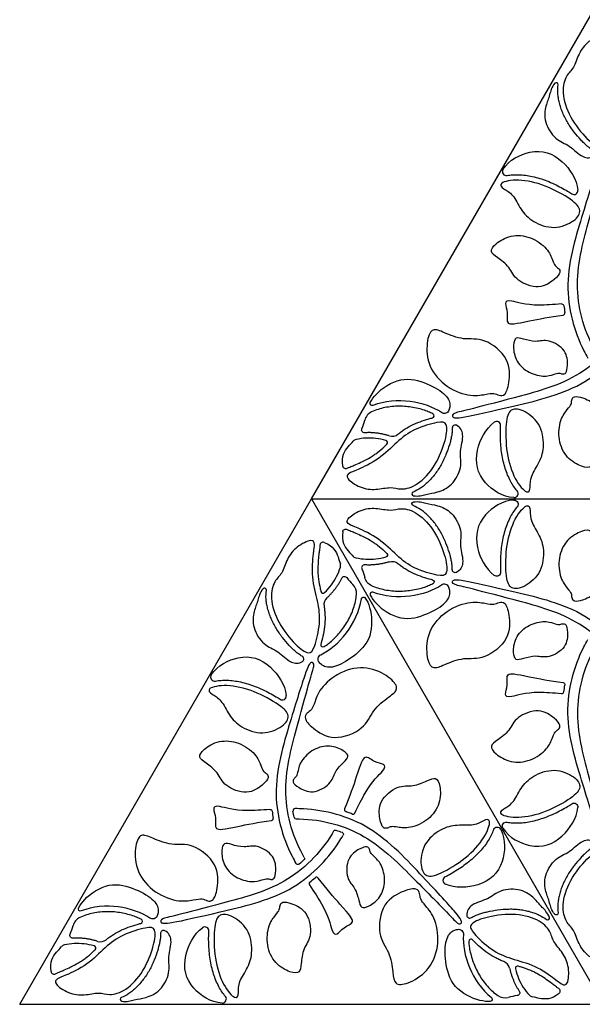
# Model space of a CAD drawing. Units: millimetres. Extents: x -686 to 63, y -130 to 151.
# Drawn here: x -340 to -300, y -130 to -59 of the extents above; entities that cross this region are included whole.
import ezdxf

# ---------------------------------------------------------------- set-up
doc = ezdxf.new("R2010")
doc.units = ezdxf.units.MM
doc.layers.add('Default', color=7, linetype='Continuous', true_color=0x000000)

msp = doc.modelspace()

# ---------------------------------------------------------------- linework, layer by layer
at = {"layer": 'Default'}
for points in [[(-319.17, -93.472), (-298.17, -57.099)], [(-340.17, -129.845), (-319.17, -93.472)], [(-319.17, -93.472), (-277.17, -93.472)], [(-319.17, -93.472), (-298.17, -129.845)], [(-340.17, -129.845), (-298.17, -129.845)]]:
    msp.add_lwpolyline(points, dxfattribs=at)
for centre, radius, start, end in [((-301.545, -63.662), 0.137, 351.71741, 139.66321), ((-305.136, -69.926), 0.288, 147.28862, 280.53071), ((-300.264, -71.285), 0.288, 236.34392, 6.30871), ((-301.063, -80.101), 0.15, 277.01286, 10.97101), ((-314.447, -88.051), 0.915, 115.1535, 164.79891), ((-310.495, -87.498), 0.161, 283.34467, 63.18195), ((-308.811, -88.372), 0.217, 63.186, 182.05068), ((-305.837, -88.192), 0.288, 356.34392, 126.30871), ((-315.863, -89.586), 0.392, 102.91301, 137.93839), ((-313.359, -88.3), 0.671, 252.71849, 309.00134), ((-313.853, -89.43), 0.163, 313.30054, 74.26558), ((-316.696, -91.081), 0.218, 188.52253, 299.14759), ((-311.798, -93.113), 0.137, 111.71741, 259.66321), ((-304.578, -93.091), 0.288, 267.28862, 40.53071), ((-318.336, -96.81), 0.218, 68.52253, 179.14759), ((-317.458, -98.278), 0.392, 342.91301, 17.93839), ((-315.341, -98.435), 0.211, 86.19294, 203.23955), ((-322.545, -100.035), 0.137, 351.71741, 139.66321), ((-316.836, -100.273), 0.915, 355.1535, 44.79891), ((-309.598, -99.971), 0.358, 21.06917, 124.33668), ((-318.328, -100.097), 0.163, 193.30054, 314.26558), ((-317.596, -101.09), 0.671, 132.71849, 189.00134), ((-314.792, -100.332), 0.155, 68.6439, 206.81347), ((-318.333, -103.971), 0.161, 163.34467, 303.18195), ((-319.933, -104.993), 0.217, 303.186, 62.05068), ((-326.136, -106.299), 0.288, 147.28862, 280.53071), ((-321.264, -107.658), 0.288, 236.34392, 6.30871), ((-301.147, -107.342), 0.15, 266.17434, 351.86836), ((-320.346, -115.912), 0.15, 89.23609, 189.89417), ((-316.644, -115.838), 0.15, 157.01274, 250.97776), ((-316.169, -116.015), 0.15, 248.145, 333.82571), ((-322.063, -116.474), 0.15, 277.01286, 10.97101), ((-320.257, -116.355), 0.15, 192.81135, 269.95762), ((-305.796, -117.398), 0.288, 27.28862, 160.53071), ((-319.193, -121.172), 0.15, 128.13164, 213.82566), ((-318.802, -120.849), 0.15, 37.01286, 130.97101), ((-309.408, -120.938), 0.288, 116.34392, 246.30871), ((-335.447, -124.424), 0.915, 115.1535, 164.79891), ((-331.495, -123.871), 0.161, 283.34467, 63.18195), ((-307.766, -123.424), 0.217, 183.186, 302.05068), ((-302.166, -123.64), 0.137, 231.71741, 19.66321), ((-329.811, -124.745), 0.217, 63.186, 182.05068), ((-326.837, -124.565), 0.288, 356.34392, 126.30871), ((-334.359, -124.673), 0.671, 252.71849, 309.00134), ((-307.681, -125.32), 0.161, 43.34467, 183.18195), ((-336.863, -125.959), 0.392, 102.91301, 137.93839), ((-334.853, -125.803), 0.163, 313.30054, 74.26558), ((-305.554, -127.399), 0.671, 12.71849, 69.00134), ((-337.696, -127.454), 0.218, 188.52253, 299.14759), ((-304.328, -127.261), 0.163, 73.30054, 194.26558), ((-301.478, -128.898), 0.218, 308.52253, 59.14759), ((-332.798, -129.486), 0.137, 111.71741, 259.66321), ((-325.578, -129.464), 0.288, 267.28862, 40.53071), ((-305.226, -128.465), 0.915, 235.1535, 284.79891), ((-303.188, -128.924), 0.392, 222.91301, 257.93839)]:
    msp.add_arc(centre, radius, start, end, dxfattribs=at)
at = {"layer": 'Default', "extrusion": (0, 0, -1)}
for centre, radius, start, end in [((301.147, -79.602), 0.15, 86.17434, 171.86836), ((314.792, -86.611), 0.155, 248.6439, 26.81347), ((309.598, -86.973), 0.358, 201.06917, 304.33668), ((315.341, -88.509), 0.211, 266.19294, 23.23955), ((311.798, -93.83), 0.137, 291.71741, 79.66321), ((304.578, -93.853), 0.288, 87.28862, 220.53071), ((316.696, -95.863), 0.218, 8.52253, 119.14759), ((315.863, -97.357), 0.392, 282.91301, 317.93839), ((313.853, -97.513), 0.163, 133.30054, 254.26558), ((313.359, -98.643), 0.671, 72.71849, 129.00134), ((316.786, -99.269), 0.211, 26.19294, 143.23955), ((314.447, -98.893), 0.915, 295.1535, 344.79891), ((308.811, -98.572), 0.217, 243.186, 2.05068), ((305.837, -98.751), 0.288, 176.34392, 306.30871), ((310.495, -99.446), 0.161, 103.34467, 243.18195), ((315.417, -100.693), 0.155, 8.6439, 146.81347), ((318.327, -105.01), 0.358, 321.06917, 64.33668), ((301.063, -106.842), 0.15, 97.01286, 190.97101), ((300.264, -115.658), 0.288, 56.34392, 186.30871), ((322.147, -115.975), 0.15, 86.17434, 171.86836), ((305.136, -117.017), 0.288, 327.28862, 100.53071), ((317.444, -117.462), 0.15, 30.04201, 107.19461), ((317.015, -117.606), 0.15, 110.11588, 210.7639), ((320.148, -119.643), 0.15, 230.10583, 330.76391), ((319.809, -119.345), 0.15, 150.04238, 227.18865), ((335.792, -122.985), 0.155, 248.6439, 26.81347), ((301.545, -123.282), 0.137, 171.71741, 319.66321), ((330.598, -123.346), 0.358, 201.06917, 304.33668), ((308.584, -124.805), 0.358, 81.06917, 184.33668), ((336.341, -124.882), 0.211, 266.19294, 23.23955), ((304.382, -129.011), 0.211, 146.19294, 263.23955), ((306.3, -129.484), 0.155, 128.6439, 266.81347)]:
    msp.add_arc(centre, radius, start, end, dxfattribs=at)
at = {"layer": 'Default'}
for points, degree in [([(-298.021, -61.069), (-298.068, -61.467), (-298.183, -62.765), (-297.671, -64.494), (-297.485, -65.997), (-297.948, -67.895), (-298.304, -68.357), (-299.27, -67.703), (-300.633, -66.032), (-301.193, -64.154), (-300.844, -62.949), (-300.262, -62.529), (-299.961, -61.434), (-299.275, -60.517), (-298.057, -59.94), (-297.901, -60.376), (-297.974, -60.671), (-298.021, -61.069)], 3), ([(-305.469, -70.753), (-305.301, -70.627), (-304.339, -70.418), (-302.343, -70.849), (-300.303, -71.991), (-299.667, -72.706), (-300.118, -73.473), (-301.677, -74.15), (-303.299, -73.552), (-304.119, -72.684), (-304.655, -71.509), (-305.348, -71.177), (-305.637, -70.88), (-305.469, -70.753)], 3), ([(-303.407, -74.691), (-303.864, -74.516), (-304.846, -74.434), (-305.999, -75.14), (-306.34, -75.717), (-305.829, -76.058), (-304.859, -76.778), (-304.504, -77.79), (-302.733, -78.453), (-301.576, -77.643), (-301.187, -77.139), (-301.377, -76.864), (-301.63, -76.735), (-301.793, -76.342), (-302.109, -75.484), (-302.951, -74.866), (-303.407, -74.691)], 3), ([(-300.999, -79.581), (-300.975, -79.745), (-300.947, -79.909), (-300.916, -80.073)], 3), ([(-309.591, -85.222), (-310.11, -84.819), (-310.888, -83.745), (-310.876, -81.927), (-310.451, -81.133), (-309.703, -81.484), (-308.199, -82.099), (-306.787, -81.804), (-304.791, -83.381), (-304.919, -85.277), (-305.229, -86.075), (-305.678, -86.048), (-306.001, -85.846), (-306.568, -85.932), (-307.775, -86.166), (-309.072, -85.626), (-309.591, -85.222)], 3), ([(-303.617, -84.289), (-303.971, -84.077), (-304.54, -83.467), (-304.673, -82.332), (-304.468, -81.804), (-303.975, -81.965), (-302.989, -82.233), (-302.13, -81.94), (-300.764, -82.77), (-300.698, -83.962), (-300.829, -84.484), (-301.112, -84.502), (-301.329, -84.401), (-301.676, -84.498), (-302.411, -84.737), (-303.262, -84.5), (-303.617, -84.289)], 3), ([(-309.8, -87.268), (-310.961, -86.476), (-313.042, -86.093), (-314.736, -86.755)], 3), ([(-301.315, -89.212), (-301.239, -89.694), (-300.819, -90.586), (-299.631, -91.231), (-298.961, -91.239), (-298.921, -90.626), (-298.782, -89.425), (-298.083, -88.612), (-298.395, -86.747), (-299.675, -86.15), (-300.306, -86.065), (-300.449, -86.367), (-300.434, -86.65), (-300.693, -86.989), (-301.278, -87.691), (-301.392, -88.729), (-301.315, -89.212)], 3), ([(-303.695, -92.966), (-303.888, -92.883), (-304.55, -92.155), (-305.175, -90.211), (-305.206, -87.873), (-304.904, -86.965), (-304.015, -86.972), (-302.649, -87.983), (-302.356, -89.687), (-302.698, -90.831), (-303.447, -91.883), (-303.388, -92.649), (-303.501, -93.048), (-303.695, -92.966)], 3), ([(-315.535, -88.426), (-315.451, -88.231), (-315.387, -88.021), (-315.329, -87.811)], 3), ([(-315.805, -91.358), (-315.437, -91.2), (-314.256, -90.65), (-313.015, -89.342), (-311.806, -88.43), (-309.93, -87.882), (-309.352, -87.959), (-309.436, -89.123), (-310.202, -91.138), (-311.548, -92.562), (-312.766, -92.863), (-313.421, -92.569), (-314.519, -92.855), (-315.657, -92.72), (-316.765, -91.954), (-316.465, -91.6), (-316.174, -91.517), (-315.805, -91.358)], 3), ([(-314.525, -89.13), (-315.01, -89.072), (-315.482, -89.097), (-315.95, -89.204)], 3), ([(-313.559, -88.941), (-314.458, -88.661), (-315.327, -88.719)], 2), ([(-313.809, -89.274), (-314.051, -89.206), (-314.289, -89.158), (-314.525, -89.13)], 3), ([(-315.805, -95.585), (-315.437, -95.744), (-314.256, -96.293), (-313.015, -97.601), (-311.806, -98.514), (-309.93, -99.062), (-309.352, -98.985), (-309.436, -97.821), (-310.202, -95.806), (-311.548, -94.382), (-312.766, -94.081), (-313.421, -94.375), (-314.519, -94.088), (-315.657, -94.224), (-316.765, -94.99), (-316.465, -95.343), (-316.174, -95.427), (-315.805, -95.585)], 3), ([(-303.695, -93.978), (-303.888, -94.06), (-304.55, -94.789), (-305.175, -96.732), (-305.206, -99.071), (-304.904, -99.979), (-304.015, -99.972), (-302.649, -98.96), (-302.356, -97.257), (-302.698, -96.113), (-303.447, -95.061), (-303.388, -94.295), (-303.501, -93.896), (-303.695, -93.978)], 3), ([(-301.315, -97.732), (-301.239, -97.249), (-300.819, -96.357), (-299.631, -95.713), (-298.961, -95.705), (-298.921, -96.318), (-298.782, -97.518), (-298.083, -98.332), (-298.395, -100.197), (-299.675, -100.794), (-300.306, -100.878), (-300.449, -100.576), (-300.434, -100.293), (-300.693, -99.955), (-301.278, -99.253), (-301.392, -98.215), (-301.315, -97.732)], 3), ([(-319.021, -97.442), (-319.068, -97.84), (-319.183, -99.138), (-318.671, -100.867), (-318.485, -102.37), (-318.948, -104.269), (-319.304, -104.731), (-320.27, -104.076), (-321.633, -102.405), (-322.193, -100.527), (-321.844, -99.322), (-321.262, -98.902), (-320.961, -97.807), (-320.275, -96.89), (-319.057, -96.313), (-318.901, -96.749), (-318.974, -97.044), (-319.021, -97.442)], 3), ([(-314.525, -97.814), (-315.01, -97.872), (-315.482, -97.847), (-315.95, -97.739)], 3), ([(-313.809, -97.67), (-314.051, -97.738), (-314.289, -97.786), (-314.525, -97.814)], 3), ([(-317.732, -99.666), (-317.439, -99.275), (-317.225, -98.853), (-317.083, -98.394)], 3), ([(-313.559, -98.003), (-314.458, -98.283), (-315.327, -98.225)], 2), ([(-318.051, -100.597), (-317.359, -99.957), (-316.975, -99.176)], 2), ([(-316.617, -99.143), (-316.49, -99.313), (-316.341, -99.473), (-316.187, -99.628)], 3), ([(-315.535, -98.518), (-315.451, -98.713), (-315.387, -98.922), (-315.329, -99.133)], 3), ([(-318.215, -100.213), (-318.035, -100.038), (-317.874, -99.855), (-317.732, -99.666)], 3), ([(-309.8, -99.675), (-310.961, -100.468), (-313.042, -100.851), (-314.736, -100.188)], 3), ([(-318.482, -104.688), (-317.215, -104.079), (-315.843, -102.468), (-315.57, -100.669)], 3), ([(-309.591, -101.721), (-310.11, -102.125), (-310.888, -103.198), (-310.876, -105.016), (-310.451, -105.81), (-309.703, -105.459), (-308.199, -104.844), (-306.787, -105.139), (-304.791, -103.562), (-304.919, -101.667), (-305.229, -100.868), (-305.678, -100.896), (-306.001, -101.097), (-306.568, -101.012), (-307.775, -100.778), (-309.072, -101.318), (-309.591, -101.721)], 3), ([(-303.617, -102.655), (-303.971, -102.867), (-304.54, -103.477), (-304.673, -104.612), (-304.468, -105.14), (-303.975, -104.979), (-302.989, -104.711), (-302.13, -105.004), (-300.764, -104.174), (-300.698, -102.981), (-300.829, -102.459), (-301.112, -102.442), (-301.329, -102.543), (-301.676, -102.445), (-302.411, -102.206), (-303.262, -102.443), (-303.617, -102.655)], 3), ([(-316.815, -105.892), (-316.206, -105.644), (-314.887, -105.507), (-313.318, -106.426), (-312.844, -107.192), (-313.522, -107.664), (-314.806, -108.659), (-315.257, -110.03), (-317.62, -110.969), (-319.198, -109.911), (-319.735, -109.243), (-319.486, -108.868), (-319.15, -108.689), (-318.941, -108.155), (-318.54, -106.993), (-317.424, -106.14), (-316.815, -105.892)], 3), ([(-326.469, -107.126), (-326.301, -107), (-325.339, -106.791), (-323.343, -107.222), (-321.303, -108.364), (-320.667, -109.08), (-321.118, -109.846), (-322.677, -110.523), (-324.299, -109.925), (-325.119, -109.057), (-325.655, -107.882), (-326.348, -107.55), (-326.637, -107.253), (-326.469, -107.126)], 3), ([(-300.999, -107.363), (-300.975, -107.198), (-300.947, -107.034), (-300.916, -106.871)], 3), ([(-303.407, -112.252), (-303.864, -112.427), (-304.846, -112.51), (-305.999, -111.803), (-306.34, -111.227), (-305.829, -110.886), (-304.859, -110.165), (-304.504, -109.154), (-302.733, -108.491), (-301.576, -109.301), (-301.187, -109.805), (-301.377, -110.08), (-301.63, -110.208), (-301.793, -110.602), (-302.109, -111.46), (-302.951, -112.077), (-303.407, -112.252)], 3), ([(-324.407, -111.064), (-324.864, -110.889), (-325.846, -110.807), (-326.999, -111.513), (-327.34, -112.09), (-326.829, -112.431), (-325.859, -113.151), (-325.504, -114.163), (-323.733, -114.826), (-322.576, -114.016), (-322.187, -113.512), (-322.377, -113.237), (-322.63, -113.108), (-322.793, -112.715), (-323.109, -111.857), (-323.951, -111.239), (-324.407, -111.064)], 3), ([(-318.993, -111.533), (-318.633, -111.331), (-317.82, -111.144), (-316.771, -111.596), (-316.415, -112.037), (-316.802, -112.385), (-317.527, -113.104), (-317.702, -113.994), (-319.104, -114.762), (-320.17, -114.224), (-320.557, -113.849), (-320.431, -113.595), (-320.235, -113.458), (-320.145, -113.109), (-319.985, -112.352), (-319.354, -111.734), (-318.993, -111.533)], 3), ([(-305.469, -116.19), (-305.301, -116.317), (-304.339, -116.526), (-302.343, -116.095), (-300.303, -114.953), (-299.667, -114.237), (-300.118, -113.47), (-301.677, -112.794), (-303.299, -113.391), (-304.119, -114.259), (-304.655, -115.434), (-305.348, -115.766), (-305.637, -116.064), (-305.469, -116.19)], 3), ([(-310.786, -116.513), (-310.407, -116.205), (-309.844, -115.395), (-309.88, -114.044), (-310.208, -113.46), (-310.759, -113.732), (-311.868, -114.212), (-312.922, -114.014), (-314.381, -115.216), (-314.258, -116.623), (-314.016, -117.211), (-313.683, -117.184), (-313.445, -117.03), (-313.023, -117.085), (-312.122, -117.241), (-311.166, -116.82), (-310.786, -116.513)], 3), ([(-321.999, -115.954), (-321.975, -116.118), (-321.947, -116.283), (-321.916, -116.446)], 3), ([(-320.403, -116.388), (-320.437, -116.239), (-320.467, -116.089), (-320.494, -115.938)], 3), ([(-306.345, -116.696), (-306.32, -116.905), (-306.62, -117.842), (-307.991, -119.355), (-310, -120.551), (-310.938, -120.744), (-311.376, -119.97), (-311.183, -118.282), (-309.854, -117.176), (-308.693, -116.9), (-307.407, -117.023), (-306.773, -116.589), (-306.371, -116.487), (-306.345, -116.696)], 3), ([(-317.399, -117.318), (-317.253, -117.364), (-317.108, -117.413), (-316.964, -117.465)], 3), ([(-330.591, -121.596), (-331.11, -121.192), (-331.888, -120.118), (-331.876, -118.3), (-331.451, -117.506), (-330.703, -117.857), (-329.199, -118.472), (-327.787, -118.177), (-325.791, -119.755), (-325.919, -121.65), (-326.229, -122.448), (-326.678, -122.421), (-327.001, -122.219), (-327.568, -122.305), (-328.775, -122.539), (-330.072, -121.999), (-330.591, -121.596)], 3), ([(-324.617, -120.662), (-324.971, -120.45), (-325.54, -119.84), (-325.673, -118.705), (-325.468, -118.177), (-324.975, -118.338), (-323.989, -118.606), (-323.13, -118.313), (-321.764, -119.143), (-321.698, -120.336), (-321.829, -120.858), (-322.112, -120.875), (-322.329, -120.774), (-322.676, -120.871), (-323.411, -121.11), (-324.262, -120.873), (-324.617, -120.662)], 3), ([(-313.899, -120.967), (-313.905, -121.38), (-314.149, -122.177), (-315.066, -122.86), (-315.625, -122.947), (-315.732, -122.439), (-315.994, -121.451), (-316.676, -120.855), (-316.641, -119.256), (-315.641, -118.602), (-315.123, -118.455), (-314.967, -118.691), (-314.946, -118.93), (-314.688, -119.181), (-314.113, -119.699), (-313.893, -120.554), (-313.899, -120.967)], 3), ([(-298.021, -125.875), (-298.068, -125.476), (-298.183, -124.178), (-297.671, -122.45), (-297.485, -120.946), (-297.948, -119.048), (-298.304, -118.586), (-299.27, -119.24), (-300.633, -120.912), (-301.193, -122.789), (-300.844, -123.994), (-300.262, -124.415), (-299.961, -125.509), (-299.275, -126.427), (-298.057, -127.004), (-297.901, -126.567), (-297.974, -126.273), (-298.021, -125.875)], 3), ([(-319.707, -119.455), (-319.819, -119.559), (-319.934, -119.66), (-320.052, -119.758)], 3), ([(-319.285, -121.054), (-319.154, -120.951), (-319.026, -120.845), (-318.9, -120.736)], 3), ([(-310.103, -125.674), (-310.193, -126.325), (-310.734, -127.536), (-312.314, -128.435), (-313.215, -128.463), (-313.285, -127.64), (-313.504, -126.03), (-314.466, -124.955), (-314.097, -122.438), (-312.392, -121.601), (-311.546, -121.47), (-311.345, -121.872), (-311.358, -122.253), (-311, -122.701), (-310.194, -123.63), (-310.013, -125.023), (-310.103, -125.674)], 3), ([(-330.8, -123.641), (-331.961, -122.849), (-334.042, -122.466), (-335.736, -123.129)], 3), ([(-322.315, -125.585), (-322.239, -126.067), (-321.819, -126.959), (-320.631, -127.604), (-319.961, -127.612), (-319.921, -126.999), (-319.782, -125.799), (-319.083, -124.985), (-319.395, -123.12), (-320.675, -122.523), (-321.306, -122.438), (-321.449, -122.74), (-321.434, -123.023), (-321.693, -123.362), (-322.278, -124.064), (-322.392, -125.102), (-322.315, -125.585)], 3), ([(-324.695, -129.339), (-324.888, -129.256), (-325.55, -128.528), (-326.175, -126.584), (-326.206, -124.246), (-325.904, -123.338), (-325.015, -123.345), (-323.649, -124.357), (-323.356, -126.06), (-323.698, -127.204), (-324.447, -128.256), (-324.388, -129.022), (-324.501, -129.421), (-324.695, -129.339)], 3), ([(-301.682, -127.988), (-302.004, -127.748), (-303.07, -127), (-304.823, -126.579), (-306.218, -125.989), (-307.631, -124.638), (-307.853, -124.099), (-306.803, -123.589), (-304.675, -123.245), (-302.768, -123.699), (-301.899, -124.603), (-301.826, -125.318), (-301.029, -126.126), (-300.578, -127.179), (-300.687, -128.522), (-301.142, -128.439), (-301.361, -128.228), (-301.682, -127.988)], 3), ([(-336.805, -127.731), (-336.437, -127.573), (-335.256, -127.023), (-334.015, -125.715), (-332.806, -124.803), (-330.93, -124.255), (-330.352, -124.332), (-330.436, -125.496), (-331.202, -127.511), (-332.548, -128.935), (-333.766, -129.236), (-334.421, -128.942), (-335.519, -129.228), (-336.657, -129.093), (-337.765, -128.327), (-337.465, -127.973), (-337.174, -127.89), (-336.805, -127.731)], 3), ([(-336.535, -124.799), (-336.451, -124.604), (-336.387, -124.394), (-336.329, -124.184)], 3), ([(-334.559, -125.314), (-335.458, -125.034), (-336.327, -125.092)], 2), ([(-308.227, -124.832), (-308.333, -126.234), (-307.624, -128.227), (-306.203, -129.363)], 3), ([(-335.525, -125.503), (-336.01, -125.445), (-336.482, -125.47), (-336.95, -125.577)], 3), ([(-334.809, -125.647), (-335.051, -125.579), (-335.289, -125.531), (-335.525, -125.503)], 3), ([(-304.899, -127.251), (-304.692, -128.17), (-304.207, -128.894)], 2), ([(-304.486, -127.301), (-304.424, -127.545), (-304.346, -127.775), (-304.253, -127.993)], 3), ([(-304.253, -127.993), (-304.06, -128.442), (-303.802, -128.839), (-303.475, -129.191)], 3), ([(-304.357, -129.22), (-304.568, -129.245), (-304.781, -129.294), (-304.992, -129.35)], 3)]:
    msp.add_open_spline(points, degree=degree, dxfattribs=at)
for points, knots in [([(-301.649, -63.573), (-301.891, -63.857), (-302.034, -64.555), (-302.311, -65.112), (-302.464, -66.354), (-301.615, -67.686), (-300.562, -67.988), (-299.733, -68.938), (-299.075, -68.972), (-298.814, -68.801)], [0.3306, 0.3306, 0.3306, 0.3306, 1.261771, 2.523541, 3.785312, 5.047082, 6.308853, 7.570623, 8.498951, 8.498951, 8.498951, 8.498951]), ([(-298.831, -68.429), (-298.876, -68.405), (-298.969, -68.35), (-299.132, -68.237), (-299.326, -68.081), (-299.549, -67.876), (-299.871, -67.547), (-300.277, -67.068), (-300.65, -66.532), (-300.911, -66.063), (-301.078, -65.703), (-301.215, -65.342), (-301.321, -64.985), (-301.395, -64.636), (-301.448, -64.202), (-301.439, -63.884), (-301.41, -63.682)], [8.461853, 8.461853, 8.461853, 8.461853, 8.613638, 8.785159, 9.057841, 9.359052, 9.692883, 10.438509, 11.242052, 11.649185, 12.046706, 12.432738, 12.806561, 13.163937, 13.501778, 14.114802, 14.114802, 14.114802, 14.114802]), ([(-305.378, -69.771), (-304.928, -69.07), (-303.142, -68.182), (-301.199, -68.758), (-300.062, -70.492), (-299.977, -71.254)], [0.660317, 0.660317, 0.660317, 0.660317, 3.087562, 6.175125, 8.631546, 8.631546, 8.631546, 8.631546]), ([(-298.679, -82.897), (-298.715, -82.834), (-299.567, -81.322), (-300.459, -78.044), (-299.098, -73.123), (-298.182, -69.738), (-297.913, -69.004), (-298.14, -68.784), (-298.458, -69.074), (-299.168, -71.421), (-299.63, -72.93), (-300.092, -74.438), (-301.231, -78.125), (-300.195, -81.635), (-299.375, -83.172), (-299.279, -83.344)], [24.365712, 24.365712, 24.365712, 24.365712, 24.483286, 27.203651, 29.924016, 32.644381, 35.364747, 38.085112, 40.805477, 43.525842, 43.525842, 43.525842, 46.246207, 48.966572, 49.317524, 49.317524, 49.317524, 49.317524]), ([(-305.083, -70.21), (-304.952, -70.185), (-304.672, -70.151), (-304.061, -70.142), (-303.222, -70.259), (-302.37, -70.521), (-301.683, -70.816), (-301.186, -71.067), (-300.769, -71.304), (-300.521, -71.46), (-300.424, -71.525)], [0.668027, 0.668027, 0.668027, 0.668027, 1.066344, 1.513765, 2.499744, 3.597221, 4.180902, 4.740785, 5.26712, 5.619077, 5.619077, 5.619077, 5.619077]), ([(-301.157, -79.452), (-301.762, -79.492), (-303.521, -79.635), (-305, -79.088), (-305.311, -79.362), (-304.971, -80.02), (-305.219, -81.013), (-304.281, -80.84), (-301.985, -80.366), (-301.045, -80.25)], [6.933762, 6.933762, 6.933762, 6.933762, 8.161095, 10.88146, 13.601826, 16.322191, 19.042556, 21.762921, 23.377714, 23.377714, 23.377714, 23.377714]), ([(-296.573, -81.014), (-296.609, -81.076), (-297.493, -82.57), (-299.886, -84.982), (-304.828, -86.264), (-308.218, -87.163), (-308.988, -87.297), (-309.065, -87.603), (-308.655, -87.733), (-306.267, -87.175), (-304.729, -86.821), (-303.192, -86.467), (-299.43, -85.61), (-296.908, -82.957), (-295.987, -81.479), (-295.886, -81.31)], [24.365672, 24.365672, 24.365672, 24.365672, 24.483286, 27.203651, 29.924016, 32.644381, 35.364747, 38.085112, 40.805477, 43.525842, 43.525842, 43.525842, 46.246207, 48.966572, 49.317526, 49.317526, 49.317526, 49.317526]), ([(-314.93, -86.542), (-314.828, -86.339), (-314.406, -85.725), (-312.723, -84.587), (-310.76, -85.15), (-309.353, -86.006), (-309.142, -86.672), (-309.228, -87.006), (-309.265, -87.101)], [5.534401, 5.534401, 5.534401, 5.534401, 6.293751, 7.867189, 9.440627, 11.014065, 12.587503, 13.200341, 13.200341, 13.200341, 13.200341]), ([(-310.423, -87.354), (-310.479, -87.326), (-310.643, -87.248), (-310.957, -87.121), (-311.538, -86.941), (-312.357, -86.799), (-313.203, -86.8), (-313.877, -86.899), (-314.369, -87.028), (-314.683, -87.151), (-314.835, -87.223)], [0.953582, 0.953582, 0.953582, 0.953582, 1.141227, 1.499517, 1.970015, 2.962429, 3.985086, 4.496473, 5.004116, 5.508213, 5.508213, 5.508213, 5.508213]), ([(-312.937, -88.822), (-312.855, -88.755), (-312.686, -88.625), (-312.327, -88.378), (-311.832, -88.107), (-311.203, -87.862), (-310.738, -87.722), (-310.493, -87.662), (-310.458, -87.654)], [3.752977, 3.752977, 3.752977, 3.752977, 4.069601, 4.391464, 5.061258, 5.759288, 6.411045, 6.517433, 6.517433, 6.517433, 6.517433]), ([(-309.027, -88.38), (-309.025, -88.43), (-309.026, -88.538), (-309.042, -88.736), (-309.08, -88.982), (-309.146, -89.277), (-309.27, -89.721), (-309.482, -90.312), (-309.76, -90.903), (-310.035, -91.364), (-310.264, -91.688), (-310.508, -91.987), (-310.765, -92.258), (-311.03, -92.497), (-311.379, -92.759), (-311.659, -92.91), (-311.849, -92.986)], [8.461853, 8.461853, 8.461853, 8.461853, 8.613638, 8.785159, 9.057841, 9.359052, 9.692883, 10.438509, 11.242052, 11.649185, 12.046706, 12.432738, 12.806561, 13.163937, 13.501778, 14.114802, 14.114802, 14.114802, 14.114802]), ([(-311.823, -93.248), (-311.456, -93.315), (-310.78, -93.091), (-310.159, -93.051), (-309.007, -92.563), (-308.279, -91.162), (-308.544, -90.099), (-308.135, -88.906), (-308.435, -88.319), (-308.713, -88.179)], [0.3306, 0.3306, 0.3306, 0.3306, 1.261771, 2.523541, 3.785312, 5.047082, 6.308853, 7.570623, 8.498951, 8.498951, 8.498951, 8.498951]), ([(-304.591, -93.378), (-305.423, -93.339), (-307.085, -92.237), (-307.558, -90.265), (-306.624, -88.413), (-306.007, -87.96)], [0.660317, 0.660317, 0.660317, 0.660317, 3.087562, 6.175125, 8.631546, 8.631546, 8.631546, 8.631546]), ([(-304.359, -92.903), (-304.445, -92.802), (-304.615, -92.577), (-304.929, -92.052), (-305.247, -91.267), (-305.445, -90.398), (-305.533, -89.656), (-305.565, -89.1), (-305.568, -88.62), (-305.557, -88.328), (-305.549, -88.211)], [0.668027, 0.668027, 0.668027, 0.668027, 1.066344, 1.513765, 2.499744, 3.597221, 4.180902, 4.740785, 5.26712, 5.619077, 5.619077, 5.619077, 5.619077]), ([(-316.911, -91.113), (-317.021, -90.382), (-316.677, -89.886), (-316.273, -89.455), (-316.154, -89.324)], [0.204469, 0.204469, 0.204469, 0.204469, 1.573438, 2.165179, 2.165179, 2.165179, 2.165179]), ([(-315.96, -91), (-315.8, -90.931), (-315.452, -90.772), (-315.019, -90.543), (-314.706, -90.346), (-314.53, -90.224), (-314.274, -90.032), (-314.013, -89.804), (-313.799, -89.603), (-313.741, -89.549)], [21.270809, 21.270809, 21.270809, 21.270809, 21.791082, 22.417756, 22.740513, 22.900332, 23.059751, 23.700289, 23.939139, 23.939139, 23.939139, 23.939139]), ([(-316.589, -91.271), (-316.531, -91.239), (-316.414, -91.186), (-316.201, -91.101), (-316.051, -91.039), (-315.96, -91)], [20.584677, 20.584677, 20.584677, 20.584677, 20.7835434, 20.97183, 21.2708092, 21.2708092, 21.2708092, 21.2708092]), ([(-309.027, -98.564), (-309.025, -98.513), (-309.026, -98.406), (-309.042, -98.207), (-309.08, -97.962), (-309.146, -97.666), (-309.27, -97.223), (-309.482, -96.631), (-309.76, -96.041), (-310.035, -95.58), (-310.264, -95.255), (-310.508, -94.956), (-310.765, -94.686), (-311.03, -94.447), (-311.379, -94.185), (-311.659, -94.033), (-311.849, -93.958)], [8.461853, 8.461853, 8.461853, 8.461853, 8.613638, 8.785159, 9.057841, 9.359052, 9.692883, 10.438509, 11.242052, 11.649185, 12.046706, 12.432738, 12.806561, 13.163937, 13.501778, 14.114802, 14.114802, 14.114802, 14.114802]), ([(-311.823, -93.695), (-311.456, -93.629), (-310.78, -93.853), (-310.159, -93.892), (-309.007, -94.38), (-308.279, -95.781), (-308.544, -96.845), (-308.135, -98.037), (-308.435, -98.625), (-308.713, -98.765)], [0.3306, 0.3306, 0.3306, 0.3306, 1.261771, 2.523541, 3.785312, 5.047082, 6.308853, 7.570623, 8.498951, 8.498951, 8.498951, 8.498951]), ([(-304.591, -93.565), (-305.423, -93.605), (-307.085, -94.707), (-307.558, -96.678), (-306.624, -98.53), (-306.007, -98.984)], [0.660317, 0.660317, 0.660317, 0.660317, 3.087562, 6.175125, 8.631546, 8.631546, 8.631546, 8.631546]), ([(-304.359, -94.04), (-304.445, -94.141), (-304.615, -94.367), (-304.929, -94.892), (-305.247, -95.677), (-305.445, -96.546), (-305.533, -97.288), (-305.565, -97.844), (-305.568, -98.323), (-305.557, -98.616), (-305.549, -98.733)], [0.668027, 0.668027, 0.668027, 0.668027, 1.066344, 1.513765, 2.499744, 3.597221, 4.180902, 4.740785, 5.26712, 5.619077, 5.619077, 5.619077, 5.619077]), ([(-316.911, -95.831), (-317.021, -96.562), (-316.677, -97.058), (-316.273, -97.488), (-316.154, -97.62)], [0.204469, 0.204469, 0.204469, 0.204469, 1.573438, 2.165179, 2.165179, 2.165179, 2.165179]), ([(-316.589, -95.672), (-316.531, -95.705), (-316.414, -95.758), (-316.201, -95.842), (-316.051, -95.905), (-315.96, -95.944)], [20.584677, 20.584677, 20.584677, 20.584677, 20.7835434, 20.97183, 21.2708092, 21.2708092, 21.2708092, 21.2708092]), ([(-315.96, -95.944), (-315.8, -96.012), (-315.452, -96.171), (-315.019, -96.401), (-314.706, -96.597), (-314.53, -96.72), (-314.274, -96.912), (-314.013, -97.14), (-313.799, -97.34), (-313.741, -97.395)], [21.270809, 21.270809, 21.270809, 21.270809, 21.791082, 22.417756, 22.740513, 22.900332, 23.059751, 23.700289, 23.939139, 23.939139, 23.939139, 23.939139]), ([(-318.554, -96.807), (-318.555, -96.873), (-318.568, -97.002), (-318.601, -97.228), (-318.622, -97.389), (-318.634, -97.488)], [20.584677, 20.584677, 20.584677, 20.584677, 20.7835434, 20.97183, 21.2708092, 21.2708092, 21.2708092, 21.2708092]), ([(-318.256, -96.607), (-317.568, -96.878), (-317.311, -97.424), (-317.14, -97.989), (-317.085, -98.158)], [0.204469, 0.204469, 0.204469, 0.204469, 1.573438, 2.165179, 2.165179, 2.165179, 2.165179]), ([(-318.634, -97.488), (-318.654, -97.66), (-318.691, -98.041), (-318.708, -98.531), (-318.695, -98.9), (-318.677, -99.114), (-318.638, -99.431), (-318.571, -99.771), (-318.505, -100.057), (-318.486, -100.134)], [21.270809, 21.270809, 21.270809, 21.270809, 21.791082, 22.417756, 22.740513, 22.900332, 23.059751, 23.700289, 23.939139, 23.939139, 23.939139, 23.939139]), ([(-312.937, -98.122), (-312.855, -98.188), (-312.686, -98.318), (-312.327, -98.565), (-311.832, -98.837), (-311.203, -99.081), (-310.738, -99.221), (-310.493, -99.281), (-310.458, -99.29)], [3.752977, 3.752977, 3.752977, 3.752977, 4.069601, 4.391464, 5.061258, 5.759288, 6.411045, 6.517433, 6.517433, 6.517433, 6.517433]), ([(-314.93, -100.402), (-314.828, -100.605), (-314.406, -101.219), (-312.723, -102.357), (-310.76, -101.794), (-309.353, -100.937), (-309.142, -100.271), (-309.228, -99.938), (-309.265, -99.842)], [5.534401, 5.534401, 5.534401, 5.534401, 6.293751, 7.867189, 9.440627, 11.014065, 12.587503, 13.200341, 13.200341, 13.200341, 13.200341]), ([(-310.423, -99.589), (-310.479, -99.617), (-310.643, -99.696), (-310.957, -99.823), (-311.538, -100.003), (-312.357, -100.145), (-313.203, -100.144), (-313.877, -100.044), (-314.369, -99.916), (-314.683, -99.792), (-314.835, -99.721)], [0.953582, 0.953582, 0.953582, 0.953582, 1.141227, 1.499517, 1.970015, 2.962429, 3.985086, 4.496473, 5.004116, 5.508213, 5.508213, 5.508213, 5.508213]), ([(-296.573, -105.93), (-296.609, -105.868), (-297.493, -104.373), (-299.886, -101.962), (-304.828, -100.68), (-308.218, -99.781), (-308.988, -99.647), (-309.065, -99.34), (-308.655, -99.21), (-306.267, -99.769), (-304.729, -100.123), (-303.192, -100.477), (-299.43, -101.334), (-296.908, -103.986), (-295.987, -105.465), (-295.886, -105.634)], [24.365672, 24.365672, 24.365672, 24.365672, 24.483286, 27.203651, 29.924016, 32.644381, 35.364747, 38.085112, 40.805477, 43.525842, 43.525842, 43.525842, 46.246207, 48.966572, 49.317526, 49.317526, 49.317526, 49.317526]), ([(-322.649, -99.946), (-322.891, -100.23), (-323.034, -100.928), (-323.311, -101.485), (-323.464, -102.727), (-322.615, -104.059), (-321.562, -104.361), (-320.733, -105.311), (-320.075, -105.345), (-319.814, -105.174)], [0.3306, 0.3306, 0.3306, 0.3306, 1.261771, 2.523541, 3.785312, 5.047082, 6.308853, 7.570623, 8.498951, 8.498951, 8.498951, 8.498951]), ([(-319.831, -104.802), (-319.876, -104.778), (-319.969, -104.723), (-320.132, -104.61), (-320.326, -104.454), (-320.549, -104.249), (-320.871, -103.921), (-321.277, -103.441), (-321.65, -102.905), (-321.911, -102.436), (-322.078, -102.076), (-322.215, -101.715), (-322.321, -101.358), (-322.395, -101.009), (-322.448, -100.576), (-322.439, -100.257), (-322.41, -100.055)], [8.461853, 8.461853, 8.461853, 8.461853, 8.613638, 8.785159, 9.057841, 9.359052, 9.692883, 10.438509, 11.242052, 11.649185, 12.046706, 12.432738, 12.806561, 13.163937, 13.501778, 14.114802, 14.114802, 14.114802, 14.114802]), ([(-318.245, -104.105), (-318.193, -104.071), (-318.043, -103.968), (-317.776, -103.759), (-317.33, -103.347), (-316.797, -102.708), (-316.375, -101.976), (-316.124, -101.342), (-315.99, -100.851), (-315.939, -100.517), (-315.925, -100.35)], [0.953582, 0.953582, 0.953582, 0.953582, 1.141227, 1.499517, 1.970015, 2.962429, 3.985086, 4.496473, 5.004116, 5.508213, 5.508213, 5.508213, 5.508213]), ([(-315.288, -100.608), (-315.163, -100.799), (-314.842, -101.471), (-314.698, -103.497), (-316.168, -104.916), (-317.613, -105.706), (-318.295, -105.556), (-318.541, -105.315), (-318.605, -105.235)], [5.534401, 5.534401, 5.534401, 5.534401, 6.293751, 7.867189, 9.440627, 11.014065, 12.587503, 13.200341, 13.200341, 13.200341, 13.200341]), ([(-318.259, -101.195), (-318.242, -101.299), (-318.214, -101.51), (-318.18, -101.945), (-318.193, -102.509), (-318.295, -103.176), (-318.406, -103.648), (-318.477, -103.891), (-318.487, -103.925)], [3.752977, 3.752977, 3.752977, 3.752977, 4.069601, 4.391464, 5.061258, 5.759288, 6.411045, 6.517433, 6.517433, 6.517433, 6.517433]), ([(-298.679, -104.047), (-298.715, -104.109), (-299.567, -105.621), (-300.459, -108.9), (-299.098, -113.821), (-298.182, -117.206), (-297.913, -117.94), (-298.14, -118.159), (-298.458, -117.87), (-299.168, -115.522), (-299.63, -114.014), (-300.092, -112.505), (-301.231, -108.819), (-300.195, -105.308), (-299.375, -103.771), (-299.279, -103.6)], [24.365712, 24.365712, 24.365712, 24.365712, 24.483286, 27.203651, 29.924016, 32.644381, 35.364747, 38.085112, 40.805477, 43.525842, 43.525842, 43.525842, 46.246207, 48.966572, 49.317524, 49.317524, 49.317524, 49.317524]), ([(-326.378, -106.144), (-325.928, -105.443), (-324.142, -104.555), (-322.199, -105.131), (-321.062, -106.866), (-320.977, -107.627)], [0.660317, 0.660317, 0.660317, 0.660317, 3.087562, 6.175125, 8.631546, 8.631546, 8.631546, 8.631546]), ([(-319.679, -119.27), (-319.715, -119.207), (-320.567, -117.695), (-321.459, -114.417), (-320.098, -109.496), (-319.182, -106.111), (-318.913, -105.377), (-319.14, -105.157), (-319.458, -105.447), (-320.168, -107.794), (-320.63, -109.303), (-321.092, -110.811), (-322.231, -114.498), (-321.195, -118.008), (-320.375, -119.545), (-320.279, -119.717)], [24.365712, 24.365712, 24.365712, 24.365712, 24.483286, 27.203651, 29.924016, 32.644381, 35.364747, 38.085112, 40.805477, 43.525842, 43.525842, 43.525842, 46.246207, 48.966572, 49.317524, 49.317524, 49.317524, 49.317524]), ([(-301.157, -107.492), (-301.762, -107.451), (-303.521, -107.309), (-305, -107.855), (-305.311, -107.581), (-304.971, -106.924), (-305.219, -105.93), (-304.281, -106.103), (-301.985, -106.578), (-301.045, -106.693)], [6.933762, 6.933762, 6.933762, 6.933762, 8.161095, 10.88146, 13.601826, 16.322191, 19.042556, 21.762921, 23.377714, 23.377714, 23.377714, 23.377714]), ([(-326.083, -106.583), (-325.952, -106.558), (-325.672, -106.524), (-325.061, -106.515), (-324.222, -106.632), (-323.37, -106.894), (-322.683, -107.19), (-322.186, -107.44), (-321.769, -107.677), (-321.521, -107.833), (-321.424, -107.898)], [0.668027, 0.668027, 0.668027, 0.668027, 1.066344, 1.513765, 2.499744, 3.597221, 4.180902, 4.740785, 5.26712, 5.619077, 5.619077, 5.619077, 5.619077]), ([(-316.034, -116.081), (-315.767, -115.537), (-315.011, -113.943), (-313.798, -112.935), (-313.88, -112.528), (-314.619, -112.494), (-315.356, -111.782), (-315.675, -112.682), (-316.412, -114.907), (-316.782, -115.779)], [6.933805, 6.933805, 6.933805, 6.933805, 8.161095, 10.88146, 13.601826, 16.322191, 19.042556, 21.762921, 23.377736, 23.377736, 23.377736, 23.377736]), ([(-305.083, -116.734), (-304.952, -116.758), (-304.672, -116.792), (-304.061, -116.802), (-303.222, -116.685), (-302.37, -116.422), (-301.683, -116.127), (-301.186, -115.877), (-300.769, -115.64), (-300.521, -115.484), (-300.424, -115.419)], [0.668027, 0.668027, 0.668027, 0.668027, 1.066344, 1.513765, 2.499744, 3.597221, 4.180902, 4.740785, 5.26712, 5.619077, 5.619077, 5.619077, 5.619077]), ([(-322.157, -115.825), (-322.762, -115.866), (-324.521, -116.008), (-326, -115.461), (-326.311, -115.735), (-325.971, -116.393), (-326.219, -117.386), (-325.281, -117.213), (-322.985, -116.739), (-322.045, -116.623)], [6.933762, 6.933762, 6.933762, 6.933762, 8.161095, 10.88146, 13.601826, 16.322191, 19.042556, 21.762921, 23.377714, 23.377714, 23.377714, 23.377714]), ([(-320.257, -116.505), (-320.185, -116.505), (-318.449, -116.523), (-315.164, -117.39), (-311.583, -121.029), (-309.109, -123.515), (-308.608, -124.115), (-308.305, -124.028), (-308.397, -123.608), (-310.074, -121.819), (-311.15, -120.665), (-312.225, -119.51), (-314.848, -116.681), (-318.406, -115.823), (-320.147, -115.764), (-320.344, -115.762)], [24.365712, 24.365712, 24.365712, 24.365712, 24.483286, 27.203651, 29.924016, 32.644381, 35.364747, 38.085112, 40.805477, 43.525842, 43.525842, 43.525842, 46.246207, 48.966572, 49.317524, 49.317524, 49.317524, 49.317524]), ([(-316.225, -116.154), (-316.325, -116.114), (-316.48, -116.054), (-316.637, -115.999), (-316.693, -115.98)], [26.8914595, 26.8914595, 26.8914595, 26.8914595, 27.213727, 27.3908047, 27.3908047, 27.3908047, 27.3908047]), ([(-305.378, -117.173), (-304.928, -117.874), (-303.142, -118.762), (-301.199, -118.185), (-300.062, -116.451), (-299.977, -115.69)], [0.660317, 0.660317, 0.660317, 0.660317, 3.087562, 6.175125, 8.631546, 8.631546, 8.631546, 8.631546]), ([(-317.573, -117.387), (-317.609, -117.449), (-318.493, -118.943), (-320.886, -121.355), (-325.828, -122.637), (-329.218, -123.536), (-329.988, -123.67), (-330.065, -123.976), (-329.655, -124.106), (-327.267, -123.548), (-325.729, -123.194), (-324.192, -122.84), (-320.43, -121.983), (-317.908, -119.331), (-316.987, -117.852), (-316.886, -117.683)], [24.365672, 24.365672, 24.365672, 24.365672, 24.483286, 27.203651, 29.924016, 32.644381, 35.364747, 38.085112, 40.805477, 43.525842, 43.525842, 43.525842, 46.246207, 48.966572, 49.317526, 49.317526, 49.317526, 49.317526]), ([(-306.067, -117.302), (-306.112, -117.428), (-306.222, -117.687), (-306.52, -118.222), (-307.041, -118.89), (-307.694, -119.496), (-308.293, -119.943), (-308.758, -120.249), (-309.172, -120.492), (-309.431, -120.628), (-309.536, -120.68)], [0.668027, 0.668027, 0.668027, 0.668027, 1.066344, 1.513765, 2.499744, 3.597221, 4.180902, 4.740785, 5.26712, 5.619077, 5.619077, 5.619077, 5.619077]), ([(-305.54, -117.266), (-305.158, -118.007), (-305.282, -119.997), (-306.753, -121.392), (-308.823, -121.51), (-309.524, -121.202)], [0.660317, 0.660317, 0.660317, 0.660317, 3.087562, 6.175125, 8.631546, 8.631546, 8.631546, 8.631546]), ([(-301.649, -123.37), (-301.891, -123.086), (-302.034, -122.389), (-302.311, -121.831), (-302.464, -120.59), (-301.615, -119.258), (-300.562, -118.956), (-299.733, -118.005), (-299.075, -117.972), (-298.814, -118.142)], [0.3306, 0.3306, 0.3306, 0.3306, 1.261771, 2.523541, 3.785312, 5.047082, 6.308853, 7.570623, 8.498951, 8.498951, 8.498951, 8.498951]), ([(-298.831, -118.515), (-298.876, -118.539), (-298.969, -118.593), (-299.132, -118.706), (-299.326, -118.862), (-299.549, -119.067), (-299.871, -119.396), (-300.277, -119.875), (-300.65, -120.412), (-300.911, -120.88), (-301.078, -121.241), (-301.215, -121.602), (-301.321, -121.959), (-301.395, -122.308), (-301.448, -122.741), (-301.439, -123.06), (-301.41, -123.262)], [8.461853, 8.461853, 8.461853, 8.461853, 8.613638, 8.785159, 9.057841, 9.359052, 9.692883, 10.438509, 11.242052, 11.649185, 12.046706, 12.432738, 12.806561, 13.163937, 13.501778, 14.114802, 14.114802, 14.114802, 14.114802]), ([(-335.93, -122.915), (-335.828, -122.712), (-335.406, -122.098), (-333.723, -120.96), (-331.76, -121.523), (-330.353, -122.379), (-330.142, -123.045), (-330.228, -123.379), (-330.265, -123.475)], [5.534401, 5.534401, 5.534401, 5.534401, 6.293751, 7.867189, 9.440627, 11.014065, 12.587503, 13.200341, 13.200341, 13.200341, 13.200341]), ([(-319.317, -121.255), (-318.98, -121.759), (-317.977, -123.211), (-317.711, -124.765), (-317.318, -124.898), (-316.919, -124.275), (-315.934, -123.993), (-316.553, -123.267), (-318.112, -121.516), (-318.682, -120.759)], [6.933762, 6.933762, 6.933762, 6.933762, 8.161095, 10.88146, 13.601826, 16.322191, 19.042556, 21.762921, 23.377714, 23.377714, 23.377714, 23.377714]), ([(-302.037, -123.594), (-302.162, -123.243), (-302.694, -122.77), (-303.039, -122.252), (-304.038, -121.498), (-305.615, -121.568), (-306.404, -122.329), (-307.641, -122.571), (-307.999, -123.125), (-307.982, -123.436)], [0.3306, 0.3306, 0.3306, 0.3306, 1.261771, 2.523541, 3.785312, 5.047082, 6.308853, 7.570623, 8.498951, 8.498951, 8.498951, 8.498951]), ([(-331.423, -123.728), (-331.479, -123.699), (-331.643, -123.621), (-331.957, -123.494), (-332.538, -123.314), (-333.357, -123.172), (-334.203, -123.173), (-334.877, -123.272), (-335.369, -123.401), (-335.683, -123.524), (-335.835, -123.596)], [0.953582, 0.953582, 0.953582, 0.953582, 1.141227, 1.499517, 1.970015, 2.962429, 3.985086, 4.496473, 5.004116, 5.508213, 5.508213, 5.508213, 5.508213]), ([(-307.651, -123.607), (-307.608, -123.58), (-307.514, -123.527), (-307.335, -123.442), (-307.103, -123.352), (-306.814, -123.262), (-306.368, -123.147), (-305.75, -123.035), (-305.099, -122.981), (-304.563, -122.988), (-304.167, -123.024), (-303.786, -123.086), (-303.424, -123.173), (-303.084, -123.283), (-302.683, -123.454), (-302.411, -123.621), (-302.251, -123.748)], [8.461853, 8.461853, 8.461853, 8.461853, 8.613638, 8.785159, 9.057841, 9.359052, 9.692883, 10.438509, 11.242052, 11.649185, 12.046706, 12.432738, 12.806561, 13.163937, 13.501778, 14.114802, 14.114802, 14.114802, 14.114802]), ([(-333.937, -125.195), (-333.855, -125.128), (-333.686, -124.998), (-333.327, -124.751), (-332.832, -124.48), (-332.203, -124.235), (-331.738, -124.096), (-331.493, -124.035), (-331.458, -124.027)], [3.752977, 3.752977, 3.752977, 3.752977, 4.069601, 4.391464, 5.061258, 5.759288, 6.411045, 6.517433, 6.517433, 6.517433, 6.517433]), ([(-332.823, -129.621), (-332.456, -129.688), (-331.78, -129.464), (-331.159, -129.424), (-330.007, -128.936), (-329.279, -127.535), (-329.544, -126.472), (-329.135, -125.279), (-329.435, -124.692), (-329.713, -124.552)], [0.3306, 0.3306, 0.3306, 0.3306, 1.261771, 2.523541, 3.785312, 5.047082, 6.308853, 7.570623, 8.498951, 8.498951, 8.498951, 8.498951]), ([(-325.591, -129.751), (-326.423, -129.712), (-328.085, -128.61), (-328.558, -126.638), (-327.624, -124.786), (-327.007, -124.333)], [0.660317, 0.660317, 0.660317, 0.660317, 3.087562, 6.175125, 8.631546, 8.631546, 8.631546, 8.631546]), ([(-325.359, -129.276), (-325.445, -129.176), (-325.615, -128.95), (-325.929, -128.425), (-326.247, -127.64), (-326.445, -126.771), (-326.533, -126.029), (-326.565, -125.473), (-326.568, -124.993), (-326.557, -124.701), (-326.549, -124.584)], [0.668027, 0.668027, 0.668027, 0.668027, 1.066344, 1.513765, 2.499744, 3.597221, 4.180902, 4.740785, 5.26712, 5.619077, 5.619077, 5.619077, 5.619077]), ([(-306.291, -129.639), (-306.518, -129.651), (-307.261, -129.593), (-309.087, -128.705), (-309.581, -126.723), (-309.543, -125.076), (-309.072, -124.561), (-308.741, -124.468), (-308.639, -124.452)], [5.534401, 5.534401, 5.534401, 5.534401, 6.293751, 7.867189, 9.440627, 11.014065, 12.587503, 13.200341, 13.200341, 13.200341, 13.200341]), ([(-330.027, -124.753), (-330.025, -124.803), (-330.026, -124.911), (-330.042, -125.109), (-330.08, -125.355), (-330.146, -125.65), (-330.27, -126.094), (-330.482, -126.685), (-330.76, -127.276), (-331.035, -127.737), (-331.264, -128.061), (-331.508, -128.36), (-331.765, -128.631), (-332.03, -128.87), (-332.379, -129.132), (-332.659, -129.284), (-332.849, -129.359)], [8.461853, 8.461853, 8.461853, 8.461853, 8.613638, 8.785159, 9.057841, 9.359052, 9.692883, 10.438509, 11.242052, 11.649185, 12.046706, 12.432738, 12.806561, 13.163937, 13.501778, 14.114802, 14.114802, 14.114802, 14.114802]), ([(-307.841, -125.329), (-307.837, -125.391), (-307.823, -125.573), (-307.776, -125.908), (-307.642, -126.501), (-307.355, -127.281), (-306.932, -128.013), (-306.508, -128.547), (-306.151, -128.909), (-305.887, -129.12), (-305.749, -129.216)], [0.953582, 0.953582, 0.953582, 0.953582, 1.141227, 1.499517, 1.970015, 2.962429, 3.985086, 4.496473, 5.004116, 5.508213, 5.508213, 5.508213, 5.508213]), ([(-305.313, -126.772), (-305.412, -126.734), (-305.609, -126.653), (-306.002, -126.465), (-306.485, -126.172), (-307.011, -125.75), (-307.364, -125.418), (-307.539, -125.235), (-307.564, -125.209)], [3.752977, 3.752977, 3.752977, 3.752977, 4.069601, 4.391464, 5.061258, 5.759288, 6.411045, 6.517433, 6.517433, 6.517433, 6.517433]), ([(-337.911, -127.486), (-338.021, -126.755), (-337.677, -126.259), (-337.273, -125.828), (-337.154, -125.697)], [0.204469, 0.204469, 0.204469, 0.204469, 1.573438, 2.165179, 2.165179, 2.165179, 2.165179]), ([(-336.96, -127.373), (-336.8, -127.304), (-336.452, -127.146), (-336.019, -126.916), (-335.706, -126.719), (-335.53, -126.597), (-335.274, -126.405), (-335.013, -126.177), (-334.799, -125.976), (-334.741, -125.922)], [21.270809, 21.270809, 21.270809, 21.270809, 21.791082, 22.417756, 22.740513, 22.900332, 23.059751, 23.700289, 23.939139, 23.939139, 23.939139, 23.939139]), ([(-337.589, -127.644), (-337.531, -127.612), (-337.414, -127.559), (-337.201, -127.474), (-337.051, -127.412), (-336.96, -127.373)], [20.584677, 20.584677, 20.584677, 20.584677, 20.7835434, 20.97183, 21.2708092, 21.2708092, 21.2708092, 21.2708092]), ([(-301.916, -128.301), (-302.055, -128.197), (-302.366, -127.975), (-302.782, -127.715), (-303.108, -127.542), (-303.302, -127.451), (-303.597, -127.325), (-303.925, -127.213), (-304.205, -127.128), (-304.281, -127.105)], [21.270809, 21.270809, 21.270809, 21.270809, 21.791082, 22.417756, 22.740513, 22.900332, 23.059751, 23.700289, 23.939139, 23.939139, 23.939139, 23.939139]), ([(-301.366, -128.71), (-301.422, -128.676), (-301.528, -128.601), (-301.707, -128.459), (-301.836, -128.361), (-301.916, -128.301)], [20.584677, 20.584677, 20.584677, 20.584677, 20.7835434, 20.97183, 21.2708092, 21.2708092, 21.2708092, 21.2708092]), ([(-301.342, -129.069), (-301.92, -129.529), (-302.522, -129.479), (-303.097, -129.344), (-303.27, -129.307)], [0.204469, 0.204469, 0.204469, 0.204469, 1.573438, 2.165179, 2.165179, 2.165179, 2.165179])]:
    msp.add_open_spline(points, degree=3, knots=knots, dxfattribs=at)

doc.saveas('drawing.dxf')
